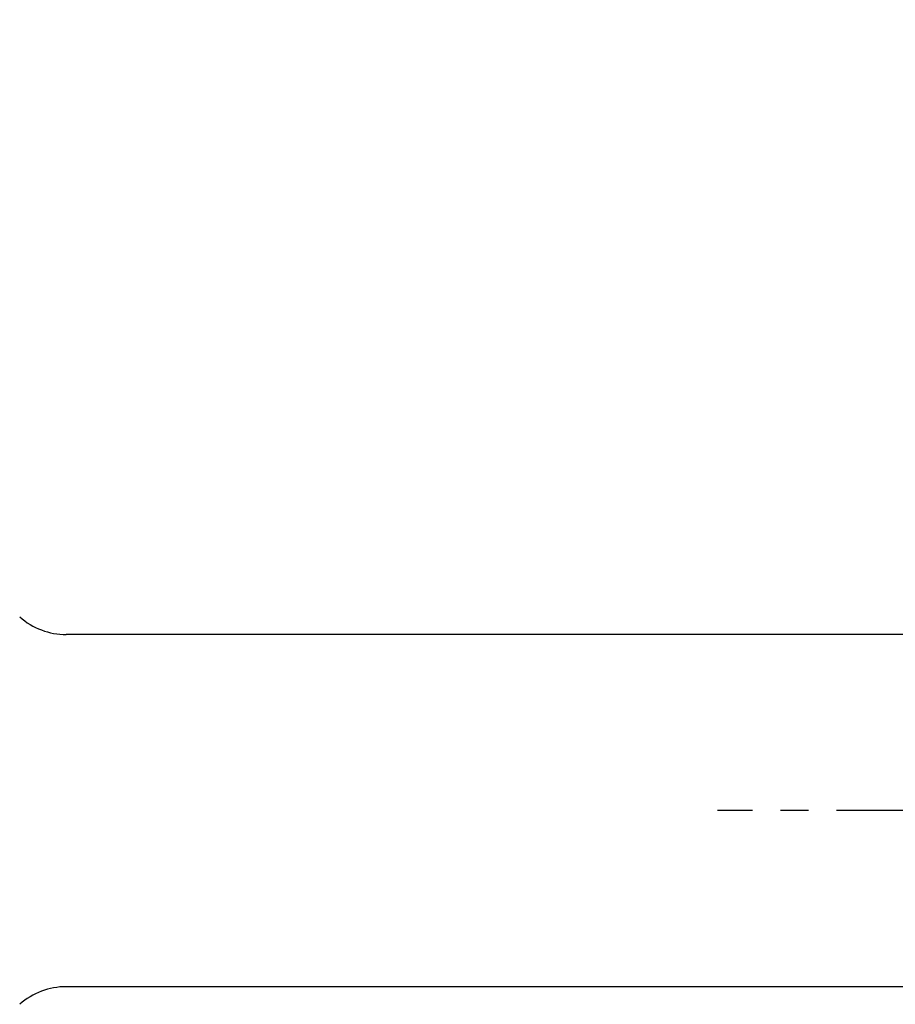
# Model space of a CAD drawing. Units: millimetres. Extents: x 75 to 778, y 133 to 588.
# Drawn here: x 128 to 153, y 526 to 554 of the extents above; entities that cross this region are included whole.
import ezdxf

# ---------------------------------------------------------------- set-up
doc = ezdxf.new("R2010")
doc.units = ezdxf.units.MM
doc.header["$LTSCALE"] = 0.5
doc.linetypes.add('CENTER', pattern=[50.8, 31.75, -6.35, 6.35, -6.35])
doc.styles.add('BLAIR ITC', font='txt', dxfattribs={"height": 10})
doc.dimstyles.new('BLAIR ITC', dxfattribs={"dimtxt": 10, "dimasz": 8, "dimexe": 5, "dimexo": 2, "dimgap": 5, "dimtad": 0, "dimdec": 0, "dimdsep": 46, "dimtxsty": 'BLAIR ITC', "dimcen": 0.09, "dimclrd": 8, "dimclre": 8, "dimclrt": 256, "dimadec": 0, "dimazin": 0, "dimtfac": 1, "dimtdec": 0, "dimtmove": 0, "dimatfit": 3, "dimfxl": 1, "dimtfill": 1, "dimtolj": 1, "dimtzin": 0, "dimarcsym": 0})

# ---------------------------------------------------------------- blocks, each defined once
blk = doc.blocks.new('*D25')
at = {"color": 8, "lineweight": -2, "transparency": 16777216}
for p, q in [((110.342, 533.384), (110.342, 586.033)), ((179.892, 565.634), (179.892, 586.033)), ((118.342, 581.033), (129.095, 581.033)), ((171.892, 581.033), (161.139, 581.033))]:
    blk.add_line(p, q, dxfattribs=at)
at = {"color": 8, "transparency": 16777216}
for points in [[(118.342, 582.367), (118.342, 579.7), (110.342, 581.033)], [(171.892, 582.367), (171.892, 579.7), (179.892, 581.033)]]:
    blk.add_solid(points, dxfattribs=at)
at = {"layer": 'Defpoints', "color": 0, "transparency": 16777216}
for p in [(179.892, 581.033), (179.892, 563.634), (110.342, 531.384)]:
    blk.add_point(p, dxfattribs=at)
at = {"transparency": 16777216, "insert": (145.117, 581.033), "char_height": 10, "attachment_point": 5, "style": 'BLAIR ITC', "bg_fill": 3, "box_fill_scale": 1.1, "bg_fill_color": 256, "bg_fill_true_color": 13158600, "bg_fill_transparency": 0}
blk.add_mtext('\\A1;70', dxfattribs=at)

msp = doc.modelspace()

# ---------------------------------------------------------------- linework, layer by layer
for p, q in [((165.642, 536.384), (129.165, 536.384)), ((165.642, 526.384), (129.165, 526.384))]:
    msp.add_line(p, q)
at = {"linetype": 'CENTER', "ltscale": 0.25}
msp.add_line((212.142, 531.384), (147.642, 531.384), dxfattribs=at)
for centre, start, end in [((129.165, 538.384), 228.5904, 270), ((129.165, 524.384), 90, 131.4096)]:
    msp.add_arc(centre, 2, start, end)

# ---------------------------------------------------------------- next in the draw order: dimensions: what is measured, and where the dimension line sits
dim = msp.add_linear_dim(base=(179.892, 581.033), p1=(110.342, 531.384), p2=(179.892, 563.634), dimstyle='BLAIR ITC')
dim.commit()
dim.dimension.update_dxf_attribs({"geometry": '*D25', "text_midpoint": (145.117, 581.033)})

doc.saveas('drawing.dxf')
